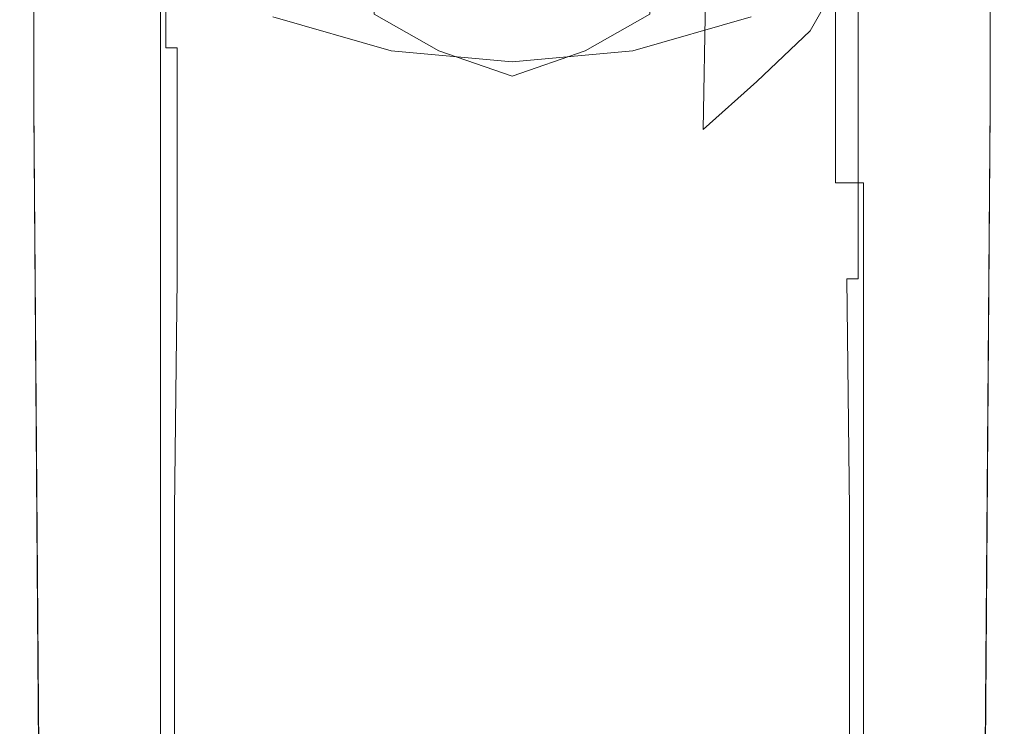
# Model space of a CAD drawing. Extents: x -25 to 25, y -227 to 25.
# Drawn here: x -18 to 18, y -49 to -24 of the extents above; entities that cross this region are included whole.
import ezdxf

# ---------------------------------------------------------------- set-up
doc = ezdxf.new("R2010")
doc.units = 0
doc.header["$LTSCALE"] = 500
doc.header["$MEASUREMENT"] = 0
doc.layers.add('CHROM', color=7, linetype='Continuous')

msp = doc.modelspace()

# ---------------------------------------------------------------- linework, layer by layer
at = {"layer": 'CHROM', "lineweight": 0}
for points, invisible_edges in [([(-2.6, 0, 6.5), (-5.3, 0, 6.5), (-8.2, -22.5, 6.5), (-4.1, -23.6, 6.5)], 15), ([(-4.1, -23.6), (-8.2, -22.5), (-5.3, 0), (-2.6, 0)], 15), ([(0, 0, 6.5), (-2.6, 0, 6.5), (-4.1, -23.6, 6.5), (0, -24, 6.5)], 15), ([(0, -24), (-4.1, -23.6), (-2.6, 0), (0, 0)], 15), ([(2.6, 0, 6.5), (0, 0, 6.5), (0, -24, 6.5), (4.1, -23.6, 6.5)], 15), ([(4.1, -23.6), (0, -24), (0, 0), (2.6, 0)], 15), ([(5.3, 0, 6.5), (2.6, 0, 6.5), (4.1, -23.6, 6.5), (8.2, -22.5, 6.5)], 15), ([(8.2, -22.5), (4.1, -23.6), (2.6, 0), (5.3, 0)], 15), ([(-10.6, -23.9, 113.5), (-11.5, -22.3, 113.7), (-11.3, -15.7, 111.1), (-10.6, -17.4, 110.5)], 15), ([(10.6, -17.4, 110.5), (11.3, -15.7, 111.1), (11.5, -22.3, 113.7), (10.6, -23.9, 113.5)], 11), ([(-12.5, -29.3, 117.3), (-12.5, -24.5, 117.9), (-12.5, -16.4, 115.9), (-12.5, -22.3, 114.7)], 7), ([(-12.5, -24.5, 117.9), (-12.3, -24.5, 118.3), (-12.3, -16.4, 116.3), (-12.5, -16.4, 115.9)], 13), ([(-12.3, -24.5, 118.3), (-11.9, -24.5, 118.7), (-11.9, -16.4, 116.7), (-12.3, -16.4, 116.3)], 14), ([(-11.9, -24.5, 118.7), (-11.5, -24.5, 118.8), (-11.5, -16.3, 116.9), (-11.9, -16.4, 116.7)], 15), ([(-11.5, -16.3, 116.9), (-11.5, -24.5, 118.8), (0, -27.8, 119.6), (0, -20.2, 117.9)], 15), ([(0, -20.2, 117.9), (0, -27.8, 119.6), (11.5, -24.5, 118.8), (11.5, -16.3, 116.9)], 15), ([(11.9, -16.4, 116.7), (11.5, -16.3, 116.9), (11.5, -24.5, 118.8), (11.9, -24.5, 118.7)], 15), ([(12.3, -16.4, 116.3), (11.9, -16.4, 116.7), (11.9, -24.5, 118.7), (12.3, -24.5, 118.3)], 15), ([(12.5, -16.4, 115.9), (12.3, -16.4, 116.3), (12.3, -24.5, 118.3), (12.5, -24.5, 117.9)], 13), ([(12.5, -22.3, 114.7), (12.5, -16.4, 115.9), (12.5, -24.5, 117.9), (12.5, -29.3, 117.3)], 15), ([(-8.7, -25.7, 112.7), (-10.6, -23.9, 113.5), (-10.6, -17.4, 110.5), (-8.8, -19.5, 109.6)], 15), ([(8.8, -19.5, 109.6), (10.6, -17.4, 110.5), (10.6, -23.9, 113.5), (8.7, -25.7, 112.7)], 11), ([(-2.6, -24.6, 106.8), (-4.9, -23.3, 107.6), (-5, -19.2, 102.9), (-2.7, -20.5, 102.3)], 12), ([(2.7, -20.5, 102.3), (5, -19.2, 102.9), (4.9, -23.3, 107.6), (2.6, -24.6, 106.8)], 9), ([(-6.8, -27.4, 111.7), (-8.7, -25.7, 112.7), (-8.8, -19.5, 109.6), (-6.9, -21.5, 108.6)], 15), ([(6.9, -21.5, 108.6), (8.8, -19.5, 109.6), (8.7, -25.7, 112.7), (6.8, -27.4, 111.7)], 11), ([(0, -25.5, 106.5), (-2.6, -24.6, 106.8), (-2.7, -20.5, 102.3), (0, -21.4, 102.1)], 14), ([(0, -21.4, 102.1), (2.7, -20.5, 102.3), (2.6, -24.6, 106.8), (0, -25.5, 106.5)], 11), ([(-17.5, -24.8, 38.5), (-17.5, -23.2, 38.2), (-17.5, -21.6, 14.2), (-17.5, -23.9, 16)], 15), ([(-17.5, -23.9, 16), (-17.5, -21.6, 14.2), (-17.3, -21.8, 13.7), (-17.3, -24.1, 15.5)], 15), ([(-4.8, -28.9, 110.7), (-6.8, -27.4, 111.7), (-6.9, -21.5, 108.6), (-4.9, -23.3, 107.6)], 15), ([(4.9, -23.3, 107.6), (6.9, -21.5, 108.6), (6.8, -27.4, 111.7), (4.8, -28.9, 110.7)], 13), ([(17.3, -24.1, 15.5), (17.3, -21.8, 13.7), (17.5, -21.6, 14.2), (17.5, -23.9, 16)], 15), ([(17.5, -23.9, 16), (17.5, -21.6, 14.2), (17.5, -23.2, 38.2), (17.5, -24.8, 38.5)], 15), ([(-17.3, -24.1, 15.5), (-17.3, -21.8, 13.7), (-17, -21.9, 13.2), (-17, -24.3, 15)], 15), ([(-17, -24.3, 15), (-17, -21.9, 13.2), (-16.5, -22, 13), (-16.5, -24.4, 14.8)], 14), ([(-16.5, -24.4, 14.8), (-16.5, -22, 13), (-16, -22, 12.9), (-16, -24.5, 14.7)], 15), ([(16, -22, 12.9), (16, -24.5, 14.7), (-16, -24.5, 14.7), (-16, -22, 12.9)], 15), ([(16, -24.5, 14.7), (16, -22, 12.9), (16.5, -22, 13), (16.5, -24.4, 14.8)], 15), ([(16.5, -24.4, 14.8), (16.5, -22, 13), (17, -21.9, 13.2), (17, -24.3, 15)], 11), ([(17, -24.3, 15), (17, -21.9, 13.2), (17.3, -21.8, 13.7), (17.3, -24.1, 15.5)], 15), ([(-11.5, -22.3, 113.7), (-11.5, -29.3, 116.3), (-12.5, -29.3, 117.3), (-12.5, -22.3, 114.7)], 15), ([(-10.6, -30.6, 116), (-11.5, -29.3, 116.3), (-11.5, -22.3, 113.7), (-10.6, -23.9, 113.5)], 15), ([(10.6, -23.9, 113.5), (11.5, -22.3, 113.7), (11.5, -29.3, 116.3), (10.6, -30.6, 116)], 15), ([(12.5, -22.3, 114.7), (12.5, -29.3, 117.3), (11.5, -29.3, 116.3), (11.5, -22.3, 113.7)], 9), ([(-8.5, -23.4, 5.5), (-4.3, -24.6, 5.5), (-4.1, -23.6, 6.5), (-8.2, -22.5, 6.5)], 14), ([(-8.2, -22.5), (-4.1, -23.6), (-4.3, -24.6, 1), (-8.5, -23.4, 1)], 15), ([(4.3, -24.6, 5.5), (8.5, -23.4, 5.5), (8.2, -22.5, 6.5), (4.1, -23.6, 6.5)], 14), ([(4.1, -23.6), (8.2, -22.5), (8.5, -23.4, 1), (4.3, -24.6, 1)], 15), ([(-17.5, -23.2, 38.2), (-17.5, -24.8, 38.5), (-17.3, -24.8, 39.1), (-17.3, -23.2, 38.7)], 15), ([(-17.3, -23.2, 38.7), (-17.3, -24.8, 39.1), (-17, -24.8, 39.6), (-17, -23.2, 39.2)], 15), ([(-17, -23.2, 39.2), (-17, -24.8, 39.6), (-16.5, -24.8, 39.9), (-16.5, -23.2, 39.5)], 14), ([(-16.5, -23.2, 39.5), (-16.5, -24.8, 39.9), (-16, -24.8, 40), (-16, -23.2, 39.7)], 15), ([(16, -24.8, 40), (16, -23.2, 39.7), (-16, -23.2, 39.7), (-16, -24.8, 40)], 15), ([(-8.5, -23.4, 1), (-4.3, -24.6, 1), (-4.3, -24.6, 5.5), (-8.5, -23.4, 5.5)], 14), ([(-2.5, -30, 109.9), (-4.8, -28.9, 110.7), (-4.9, -23.3, 107.6), (-2.6, -24.6, 106.8)], 15), ([(2.6, -24.6, 106.8), (4.9, -23.3, 107.6), (4.8, -28.9, 110.7), (2.5, -30, 109.9)], 15), ([(4.3, -24.6, 1), (8.5, -23.4, 1), (8.5, -23.4, 5.5), (4.3, -24.6, 5.5)], 14), ([(16, -23.2, 39.7), (16, -24.8, 40), (16.5, -24.8, 39.9), (16.5, -23.2, 39.5)], 15), ([(16.5, -23.2, 39.5), (16.5, -24.8, 39.9), (17, -24.8, 39.6), (17, -23.2, 39.2)], 11), ([(17, -23.2, 39.2), (17, -24.8, 39.6), (17.3, -24.8, 39.1), (17.3, -23.2, 38.7)], 15), ([(17.3, -23.2, 38.7), (17.3, -24.8, 39.1), (17.5, -24.8, 38.5), (17.5, -23.2, 38.2)], 15), ([(-4.3, -24.6, 5.5), (0, -25, 5.5), (0, -24, 6.5), (-4.1, -23.6, 6.5)], 14), ([(-4.1, -23.6), (0, -24), (0, -25, 1), (-4.3, -24.6, 1)], 15), ([(0, -25, 5.5), (4.3, -24.6, 5.5), (4.1, -23.6, 6.5), (0, -24, 6.5)], 14), ([(0, -24), (4.1, -23.6), (4.3, -24.6, 1), (0, -25, 1)], 15), ([(-17.5, -26.5, 39), (-17.5, -24.8, 38.5), (-17.5, -23.9, 16), (-17.5, -26.2, 17.8)], 15), ([(-17.5, -26.2, 17.8), (-17.5, -23.9, 16), (-17.3, -24.1, 15.5), (-17.3, -26.5, 17.3)], 15), ([(-17.3, -26.5, 17.3), (-17.3, -24.1, 15.5), (-17, -24.3, 15), (-17, -26.7, 16.8)], 15), ([(-8.7, -32, 115.1), (-10.6, -30.6, 116), (-10.6, -23.9, 113.5), (-8.7, -25.7, 112.7)], 15), ([(8.7, -25.7, 112.7), (10.6, -23.9, 113.5), (10.6, -30.6, 116), (8.7, -32, 115.1)], 15), ([(17, -26.7, 16.8), (17, -24.3, 15), (17.3, -24.1, 15.5), (17.3, -26.5, 17.3)], 15), ([(17.3, -26.5, 17.3), (17.3, -24.1, 15.5), (17.5, -23.9, 16), (17.5, -26.2, 17.8)], 15), ([(17.5, -26.2, 17.8), (17.5, -23.9, 16), (17.5, -24.8, 38.5), (17.5, -26.5, 39)], 15), ([(-17, -26.7, 16.8), (-17, -24.3, 15), (-16.5, -24.4, 14.8), (-16.5, -26.9, 16.5)], 14), ([(-16.5, -26.9, 16.5), (-16.5, -24.4, 14.8), (-16, -24.5, 14.7), (-16, -27, 16.5)], 15), ([(16, -24.5, 14.7), (16, -27, 16.5), (-16, -27, 16.5), (-16, -24.5, 14.7)], 15), ([(-12.5, -36.5, 119.2), (-12.5, -32.7, 119.5), (-12.5, -24.5, 117.9), (-12.5, -29.3, 117.3)], 7), ([(-12.5, -32.7, 119.5), (-12.3, -32.7, 119.9), (-12.3, -24.5, 118.3), (-12.5, -24.5, 117.9)], 15), ([(-12.3, -32.7, 119.9), (-11.9, -32.7, 120.3), (-11.9, -24.5, 118.7), (-12.3, -24.5, 118.3)], 13), ([(-11.9, -32.7, 120.3), (-11.5, -32.6, 120.5), (-11.5, -24.5, 118.8), (-11.9, -24.5, 118.7)], 15), ([(-11.5, -24.5, 118.8), (-11.5, -32.6, 120.5), (0, -35.5, 121), (0, -27.8, 119.6)], 15), ([(0, -27.8, 119.6), (0, -35.5, 121), (11.5, -32.6, 120.5), (11.5, -24.5, 118.8)], 15), ([(11.9, -24.5, 118.7), (11.5, -24.5, 118.8), (11.5, -32.6, 120.5), (11.9, -32.7, 120.3)], 15), ([(12.3, -24.5, 118.3), (11.9, -24.5, 118.7), (11.9, -32.7, 120.3), (12.3, -32.7, 119.9)], 11), ([(12.5, -24.5, 117.9), (12.3, -24.5, 118.3), (12.3, -32.7, 119.9), (12.5, -32.7, 119.5)], 13), ([(12.5, -29.3, 117.3), (12.5, -24.5, 117.9), (12.5, -32.7, 119.5), (12.5, -36.5, 119.2)], 7), ([(16, -27, 16.5), (16, -24.5, 14.7), (16.5, -24.4, 14.8), (16.5, -26.9, 16.5)], 15), ([(16.5, -26.9, 16.5), (16.5, -24.4, 14.8), (17, -24.3, 15), (17, -26.7, 16.8)], 11), ([(-17.5, -24.8, 38.5), (-17.5, -26.5, 39), (-17.3, -26.5, 39.5), (-17.3, -24.8, 39.1)], 15), ([(-17.3, -24.8, 39.1), (-17.3, -26.5, 39.5), (-17, -26.5, 40), (-17, -24.8, 39.6)], 15), ([(-17, -24.8, 39.6), (-17, -26.5, 40), (-16.5, -26.5, 40.3), (-16.5, -24.8, 39.9)], 14), ([(-16.5, -24.8, 39.9), (-16.5, -26.5, 40.3), (-16, -26.5, 40.5), (-16, -24.8, 40)], 15), ([(16, -26.5, 40.5), (16, -24.8, 40), (-16, -24.8, 40), (-16, -26.5, 40.5)], 15), ([(-4.3, -24.6, 1), (0, -25, 1), (0, -25, 5.5), (-4.3, -24.6, 5.5)], 14), ([(0, -30.7, 109.6), (-2.5, -30, 109.9), (-2.6, -24.6, 106.8), (0, -25.5, 106.5)], 15), ([(0, -25, 1), (4.3, -24.6, 1), (4.3, -24.6, 5.5), (0, -25, 5.5)], 14), ([(0, -25.5, 106.5), (2.6, -24.6, 106.8), (2.5, -30, 109.9), (0, -30.7, 109.6)], 15), ([(16, -24.8, 40), (16, -26.5, 40.5), (16.5, -26.5, 40.3), (16.5, -24.8, 39.9)], 15), ([(16.5, -24.8, 39.9), (16.5, -26.5, 40.3), (17, -26.5, 40), (17, -24.8, 39.6)], 11), ([(17, -24.8, 39.6), (17, -26.5, 40), (17.3, -26.5, 39.5), (17.3, -24.8, 39.1)], 15), ([(17.3, -24.8, 39.1), (17.3, -26.5, 39.5), (17.5, -26.5, 39), (17.5, -24.8, 38.5)], 15), ([(-6.7, -33.5, 114.2), (-8.7, -32, 115.1), (-8.7, -25.7, 112.7), (-6.8, -27.4, 111.7)], 15), ([(6.8, -27.4, 111.7), (8.7, -25.7, 112.7), (8.7, -32, 115.1), (6.7, -33.5, 114.2)], 15), ([(-17.5, -26.5, 39), (-17.5, -26.2, 17.8), (-16.2, -187.4, 131.6), (-16.2, -182.8, 140.1)], 15), ([(-16.1, -187.7, 131.1), (-16.2, -187.4, 131.6), (-17.5, -26.2, 17.8), (-17.3, -26.5, 17.3)], 15), ([(17.3, -26.5, 17.3), (17.5, -26.2, 17.8), (16.2, -187.4, 131.6), (16.1, -187.7, 131.1)], 15), ([(16.2, -182.8, 140.1), (16.2, -187.4, 131.6), (17.5, -26.2, 17.8), (17.5, -26.5, 39)], 15), ([(-16.2, -182.8, 140.1), (-16.1, -182.5, 140.6), (-17.3, -26.5, 39.5), (-17.5, -26.5, 39)], 15), ([(-15.8, -188, 130.7), (-16.1, -187.7, 131.1), (-17.3, -26.5, 17.3), (-17, -26.7, 16.8)], 15), ([(-16.1, -182.5, 140.6), (-15.8, -182.2, 141), (-17, -26.5, 40), (-17.3, -26.5, 39.5)], 13), ([(-15.8, -182.2, 141), (-15.3, -182.1, 141.3), (-16.5, -26.5, 40.3), (-17, -26.5, 40)], 15), ([(-15.3, -182.1, 141.3), (-14.7, -182, 141.4), (-16, -26.5, 40.5), (-16.5, -26.5, 40.3)], 15), ([(-14.7, -182, 141.4), (14.7, -182, 141.4), (16, -26.5, 40.5), (-16, -26.5, 40.5)], 15), ([(16.5, -26.5, 40.3), (16, -26.5, 40.5), (14.7, -182, 141.4), (15.3, -182.1, 141.3)], 15), ([(17, -26.5, 40), (16.5, -26.5, 40.3), (15.3, -182.1, 141.3), (15.8, -182.2, 141)], 15), ([(17, -26.7, 16.8), (17.3, -26.5, 17.3), (16.1, -187.7, 131.1), (15.8, -188, 130.7)], 15), ([(17.3, -26.5, 39.5), (17, -26.5, 40), (15.8, -182.2, 141), (16.1, -182.5, 140.6)], 13), ([(17.5, -26.5, 39), (17.3, -26.5, 39.5), (16.1, -182.5, 140.6), (16.2, -182.8, 140.1)], 15), ([(-15.3, -188.1, 130.4), (-15.8, -188, 130.7), (-17, -26.7, 16.8), (-16.5, -26.9, 16.5)], 13), ([(-14.7, -188.2, 130.3), (-15.3, -188.1, 130.4), (-16.5, -26.9, 16.5), (-16, -27, 16.5)], 15), ([(16, -27, 16.5), (16.5, -26.9, 16.5), (15.3, -188.1, 130.4), (14.7, -188.2, 130.3)], 15), ([(16.5, -26.9, 16.5), (17, -26.7, 16.8), (15.8, -188, 130.7), (15.3, -188.1, 130.4)], 13), ([(-16, -27, 16.5), (16, -27, 16.5), (14.7, -188.2, 130.3), (-14.7, -188.2, 130.3)], 15), ([(-4.7, -34.8, 113.2), (-6.7, -33.5, 114.2), (-6.8, -27.4, 111.7), (-4.8, -28.9, 110.7)], 15), ([(4.8, -28.9, 110.7), (6.8, -27.4, 111.7), (6.7, -33.5, 114.2), (4.7, -34.8, 113.2)], 15), ([(-2.4, -35.7, 112.5), (-4.7, -34.8, 113.2), (-4.8, -28.9, 110.7), (-2.5, -30, 109.9)], 15), ([(2.5, -30, 109.9), (4.8, -28.9, 110.7), (4.7, -34.8, 113.2), (2.4, -35.7, 112.5)], 15), ([(-11.5, -29.3, 116.3), (-11.5, -36.5, 118.2), (-12.5, -36.5, 119.2), (-12.5, -29.3, 117.3)], 15), ([(-10.6, -37.5, 117.8), (-11.5, -36.5, 118.2), (-11.5, -29.3, 116.3), (-10.6, -30.6, 116)], 15), ([(10.6, -30.6, 116), (11.5, -29.3, 116.3), (11.5, -36.5, 118.2), (10.6, -37.5, 117.8)], 15), ([(12.5, -29.3, 117.3), (12.5, -36.5, 119.2), (11.5, -36.5, 118.2), (11.5, -29.3, 116.3)], 15), ([(0, -36.2, 112.2), (-2.4, -35.7, 112.5), (-2.5, -30, 109.9), (0, -30.7, 109.6)], 15), ([(0, -30.7, 109.6), (2.5, -30, 109.9), (2.4, -35.7, 112.5), (0, -36.2, 112.2)], 15), ([(-8.7, -38.7, 116.8), (-10.6, -37.5, 117.8), (-10.6, -30.6, 116), (-8.7, -32, 115.1)], 15), ([(8.7, -32, 115.1), (10.6, -30.6, 116), (10.6, -37.5, 117.8), (8.7, -38.7, 116.8)], 15), ([(-6.6, -39.9, 115.9), (-8.7, -38.7, 116.8), (-8.7, -32, 115.1), (-6.7, -33.5, 114.2)], 15), ([(6.7, -33.5, 114.2), (8.7, -32, 115.1), (8.7, -38.7, 116.8), (6.6, -39.9, 115.9)], 15), ([(-12.5, -43.9, 120.4), (-12.5, -40.9, 120.8), (-12.5, -32.7, 119.5), (-12.5, -36.5, 119.2)], 7), ([(-12.5, -40.9, 120.8), (-12.3, -40.9, 121.2), (-12.3, -32.7, 119.9), (-12.5, -32.7, 119.5)], 15), ([(-12.3, -40.9, 121.2), (-12, -40.9, 121.6), (-11.9, -32.7, 120.3), (-12.3, -32.7, 119.9)], 13), ([(-12, -40.9, 121.6), (-11.5, -40.9, 121.8), (-11.5, -32.6, 120.5), (-11.9, -32.7, 120.3)], 15), ([(-11.5, -32.6, 120.5), (-11.5, -40.9, 121.8), (0, -43.2, 122.1), (0, -35.5, 121)], 15), ([(0, -35.5, 121), (0, -43.2, 122.1), (11.5, -40.9, 121.8), (11.5, -32.6, 120.5)], 15), ([(11.9, -32.7, 120.3), (11.5, -32.6, 120.5), (11.5, -40.9, 121.8), (12, -40.9, 121.6)], 15), ([(12.3, -32.7, 119.9), (11.9, -32.7, 120.3), (12, -40.9, 121.6), (12.3, -40.9, 121.2)], 13), ([(12.5, -32.7, 119.5), (12.3, -32.7, 119.9), (12.3, -40.9, 121.2), (12.5, -40.9, 120.8)], 15), ([(12.5, -36.5, 119.2), (12.5, -32.7, 119.5), (12.5, -40.9, 120.8), (12.5, -43.9, 120.4)], 7), ([(-4.6, -40.9, 114.8), (-6.6, -39.9, 115.9), (-6.7, -33.5, 114.2), (-4.7, -34.8, 113.2)], 15), ([(4.7, -34.8, 113.2), (6.7, -33.5, 114.2), (6.6, -39.9, 115.9), (4.6, -40.9, 114.8)], 15), ([(-2.4, -41.7, 114), (-4.6, -40.9, 114.8), (-4.7, -34.8, 113.2), (-2.4, -35.7, 112.5)], 15), ([(2.4, -35.7, 112.5), (4.7, -34.8, 113.2), (4.6, -40.9, 114.8), (2.4, -41.7, 114)], 15), ([(0, -42.1, 113.7), (-2.4, -41.7, 114), (-2.4, -35.7, 112.5), (0, -36.2, 112.2)], 15), ([(0, -36.2, 112.2), (2.4, -35.7, 112.5), (2.4, -41.7, 114), (0, -42.1, 113.7)], 15), ([(-11.5, -36.5, 118.2), (-11.5, -43.9, 119.4), (-12.5, -43.9, 120.4), (-12.5, -36.5, 119.2)], 15), ([(-10.6, -44.5, 118.9), (-11.5, -43.9, 119.4), (-11.5, -36.5, 118.2), (-10.6, -37.5, 117.8)], 15), ([(10.6, -37.5, 117.8), (11.5, -36.5, 118.2), (11.5, -43.9, 119.4), (10.6, -44.5, 118.9)], 15), ([(12.5, -36.5, 119.2), (12.5, -43.9, 120.4), (11.5, -43.9, 119.4), (11.5, -36.5, 118.2)], 15), ([(-8.6, -45.4, 118), (-10.6, -44.5, 118.9), (-10.6, -37.5, 117.8), (-8.7, -38.7, 116.8)], 15), ([(8.7, -38.7, 116.8), (10.6, -37.5, 117.8), (10.6, -44.5, 118.9), (8.6, -45.4, 118)], 15), ([(-6.6, -46.4, 117), (-8.6, -45.4, 118), (-8.7, -38.7, 116.8), (-6.6, -39.9, 115.9)], 15), ([(6.6, -39.9, 115.9), (8.7, -38.7, 116.8), (8.6, -45.4, 118), (6.6, -46.4, 117)], 15), ([(-4.5, -47.2, 116.1), (-6.6, -46.4, 117), (-6.6, -39.9, 115.9), (-4.6, -40.9, 114.8)], 15), ([(4.6, -40.9, 114.8), (6.6, -39.9, 115.9), (6.6, -46.4, 117), (4.5, -47.2, 116.1)], 15), ([(-12.5, -51.3, 121.3), (-12.5, -49.2, 121.7), (-12.5, -40.9, 120.8), (-12.5, -43.9, 120.4)], 7), ([(-12.5, -49.2, 121.7), (-12.3, -49.2, 122.2), (-12.3, -40.9, 121.2), (-12.5, -40.9, 120.8)], 15), ([(-12.3, -49.2, 122.2), (-12, -49.2, 122.6), (-12, -40.9, 121.6), (-12.3, -40.9, 121.2)], 13), ([(-12, -49.2, 122.6), (-11.5, -49.2, 122.7), (-11.5, -40.9, 121.8), (-12, -40.9, 121.6)], 15), ([(-11.5, -40.9, 121.8), (-11.5, -49.2, 122.7), (0, -50.9, 122.9), (0, -43.2, 122.1)], 15), ([(-2.3, -47.8, 115.3), (-4.5, -47.2, 116.1), (-4.6, -40.9, 114.8), (-2.4, -41.7, 114)], 15), ([(0, -43.2, 122.1), (0, -50.9, 122.9), (11.5, -49.2, 122.7), (11.5, -40.9, 121.8)], 15), ([(2.4, -41.7, 114), (4.6, -40.9, 114.8), (4.5, -47.2, 116.1), (2.3, -47.8, 115.3)], 15), ([(12, -40.9, 121.6), (11.5, -40.9, 121.8), (11.5, -49.2, 122.7), (12, -49.2, 122.6)], 15), ([(12.3, -40.9, 121.2), (12, -40.9, 121.6), (12, -49.2, 122.6), (12.3, -49.2, 122.2)], 13), ([(12.5, -40.9, 120.8), (12.3, -40.9, 121.2), (12.3, -49.2, 122.2), (12.5, -49.2, 121.7)], 15), ([(12.5, -43.9, 120.4), (12.5, -40.9, 120.8), (12.5, -49.2, 121.7), (12.5, -51.3, 121.3)], 7), ([(0, -48, 115), (-2.3, -47.8, 115.3), (-2.4, -41.7, 114), (0, -42.1, 113.7)], 15), ([(0, -42.1, 113.7), (2.4, -41.7, 114), (2.3, -47.8, 115.3), (0, -48, 115)], 15), ([(-11.5, -43.9, 119.4), (-11.5, -51.3, 120.3), (-12.5, -51.3, 121.3), (-12.5, -43.9, 120.4)], 15), ([(-10.6, -51.7, 119.7), (-11.5, -51.3, 120.3), (-11.5, -43.9, 119.4), (-10.6, -44.5, 118.9)], 15), ([(10.6, -44.5, 118.9), (11.5, -43.9, 119.4), (11.5, -51.3, 120.3), (10.6, -51.7, 119.7)], 15), ([(12.5, -43.9, 120.4), (12.5, -51.3, 121.3), (11.5, -51.3, 120.3), (11.5, -43.9, 119.4)], 15), ([(-8.6, -52.3, 118.7), (-10.6, -51.7, 119.7), (-10.6, -44.5, 118.9), (-8.6, -45.4, 118)], 15), ([(8.6, -45.4, 118), (10.6, -44.5, 118.9), (10.6, -51.7, 119.7), (8.6, -52.3, 118.7)], 15), ([(-6.5, -52.9, 117.9), (-8.6, -52.3, 118.7), (-8.6, -45.4, 118), (-6.6, -46.4, 117)], 15), ([(6.6, -46.4, 117), (8.6, -45.4, 118), (8.6, -52.3, 118.7), (6.5, -52.9, 117.9)], 15), ([(-4.4, -53.5, 117), (-6.5, -52.9, 117.9), (-6.6, -46.4, 117), (-4.5, -47.2, 116.1)], 15), ([(4.5, -47.2, 116.1), (6.6, -46.4, 117), (6.5, -52.9, 117.9), (4.4, -53.5, 117)], 15), ([(-2.2, -53.9, 116.2), (-4.4, -53.5, 117), (-4.5, -47.2, 116.1), (-2.3, -47.8, 115.3)], 15), ([(2.3, -47.8, 115.3), (4.5, -47.2, 116.1), (4.4, -53.5, 117), (2.2, -53.9, 116.2)], 15), ([(0, -54, 115.9), (-2.2, -53.9, 116.2), (-2.3, -47.8, 115.3), (0, -48, 115)], 15), ([(0, -48, 115), (2.3, -47.8, 115.3), (2.2, -53.9, 116.2), (0, -54, 115.9)], 15)]:
    msp.add_3dface(points, dxfattribs=dict(at, invisible_edges=invisible_edges))

doc.saveas('drawing.dxf')
